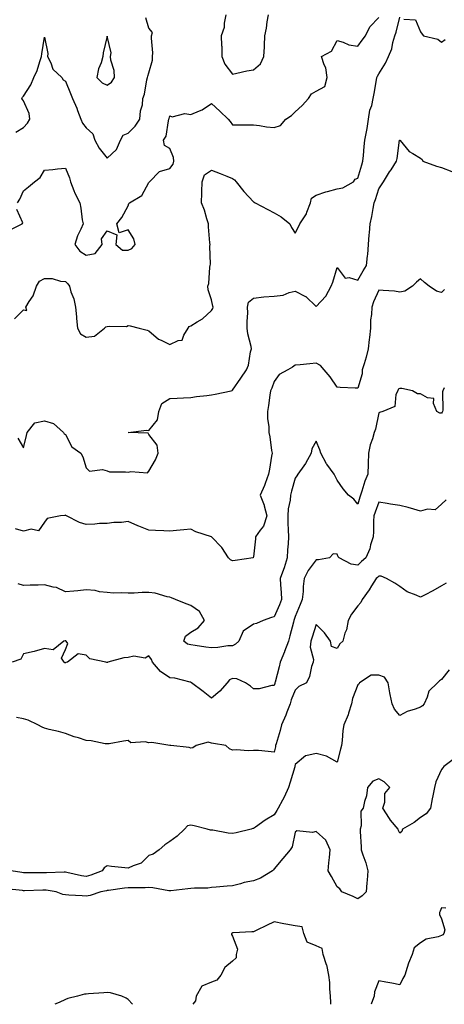
# Model space of a CAD drawing. Units: inches. Extents: x 884003 to 886643, y 7284698 to 7287338.
# Drawn here: x 885516 to 885719, y 7284698 to 7285170 of the extents above; entities that cross this region are included whole.
import ezdxf

# ---------------------------------------------------------------- set-up
doc = ezdxf.new("R2010")
doc.units = ezdxf.units.IN
doc.header["$MEASUREMENT"] = 0
doc.layers.add('Contour_88407284', color=7, linetype='Continuous', true_color=0xb5f847)

msp = doc.modelspace()

# ---------------------------------------------------------------- linework, layer by layer
at = {"layer": 'Contour_88407284'}
for points in [[(885513.62, 7285026.35, 3342), (885518.05, 7285030.58, 3342), (885519.6, 7285030.37, 3342), (885519.13, 7285031.92, 3342), (885520.7, 7285034.58, 3342), (885522.65, 7285037.32, 3342), (885524.15, 7285041.92, 3342), (885525.61, 7285044.36, 3342), (885528.05, 7285045.68, 3342), (885531.74, 7285045.61, 3342), (885535.66, 7285044.31, 3342), (885538.05, 7285044.22, 3342), (885539.19, 7285043.06, 3342), (885539.95, 7285041.92, 3342), (885540.7, 7285039.27, 3342), (885542.1, 7285035.97, 3342), (885542.87, 7285031.92, 3342), (885543.35, 7285027.22, 3342), (885543.41, 7285026.56, 3342), (885543.87, 7285021.92, 3342), (885545.34, 7285019.21, 3342), (885548.05, 7285017.61, 3342), (885551.98, 7285017.98, 3342), (885556.74, 7285021.92, 3342), (885557.4, 7285022.57, 3342), (885558.05, 7285022.63, 3342), (885559.03, 7285022.9, 3342), (885567.35, 7285022.61, 3342), (885568.05, 7285023.09, 3342), (885569.11, 7285022.98, 3342), (885573.41, 7285021.92, 3342), (885577.13, 7285020.99, 3342), (885578.05, 7285020.55, 3342), (885582.67, 7285016.55, 3342), (885583.88, 7285016.09, 3342), (885588.05, 7285013.98, 3342), (885592.03, 7285015.9, 3342), (885593.87, 7285016.11, 3342), (885594.68, 7285018.55, 3342), (885596.84, 7285021.92, 3342), (885597.35, 7285022.62, 3342), (885598.05, 7285023.06, 3342), (885601.1, 7285024.98, 3342), (885603.59, 7285026.37, 3342), (885608.05, 7285030.28, 3342), (885608.65, 7285031.32, 3342), (885608.73, 7285031.92, 3342), (885608.57, 7285032.45, 3342), (885608.05, 7285035.43, 3342), (885606.4, 7285040.27, 3342), (885606.24, 7285041.92, 3342), (885606.73, 7285043.24, 3342), (885607.19, 7285051.06, 3342), (885607.39, 7285051.92, 3342), (885607.44, 7285052.53, 3342), (885607.2, 7285061.07, 3342), (885607.26, 7285061.92, 3342), (885607.21, 7285062.76, 3342), (885606.56, 7285070.44, 3342), (885606.47, 7285071.92, 3342), (885605.68, 7285074.28, 3342), (885604.6, 7285078.47, 3342), (885603.17, 7285081.92, 3342), (885603.31, 7285086.67, 3342), (885603.31, 7285087.18, 3342), (885603.45, 7285091.92, 3342), (885604.68, 7285095.29, 3342), (885608.05, 7285097.63, 3342), (885612.13, 7285095.99, 3342), (885615.3, 7285094.67, 3342), (885618.05, 7285093.54, 3342), (885619.06, 7285092.94, 3342), (885619.82, 7285091.92, 3342), (885623.51, 7285087.38, 3342), (885628.05, 7285082.37, 3342), (885628.4, 7285082.27, 3342), (885628.86, 7285081.92, 3342), (885634.89, 7285078.76, 3342), (885638.05, 7285077.12, 3342), (885641.3, 7285075.16, 3342), (885645.51, 7285071.92, 3342), (885646.23, 7285070.1, 3342), (885648.05, 7285067.38, 3342), (885649.56, 7285070.42, 3342), (885650.27, 7285071.92, 3342), (885653.4, 7285076.57, 3342), (885653.64, 7285077.51, 3342), (885655.41, 7285081.92, 3342), (885655.82, 7285084.16, 3342), (885658.05, 7285085.57, 3342), (885662.75, 7285087.22, 3342), (885663.48, 7285087.35, 3342), (885668.05, 7285088.6, 3342), (885670.82, 7285089.15, 3342), (885675.91, 7285091.92, 3342), (885676.73, 7285093.24, 3342), (885678.05, 7285093.75, 3342), (885679.9, 7285100.07, 3342), (885680.46, 7285101.92, 3342), (885680.7, 7285104.57, 3342), (885681.09, 7285108.88, 3342), (885681.37, 7285111.92, 3342), (885682.12, 7285115.98, 3342), (885682.51, 7285117.46, 3342), (885683.18, 7285121.92, 3342), (885683.75, 7285126.22, 3342), (885684.66, 7285128.53, 3342), (885685.38, 7285131.92, 3342), (885685.77, 7285134.2, 3342), (885687, 7285140.88, 3342), (885687.19, 7285141.92, 3342), (885687.45, 7285142.53, 3342), (885688.05, 7285143.66, 3342), (885691.21, 7285148.76, 3342), (885692.66, 7285151.92, 3342), (885694.37, 7285155.6, 3342), (885694.82, 7285158.7, 3342), (885695.79, 7285161.92, 3342), (885696.35, 7285163.62, 3342), (885698.05, 7285170.77, 3342)], [(885514.28, 7285115.69, 3344), (885518.05, 7285117.96, 3344), (885519.92, 7285120.05, 3344), (885520.97, 7285121.92, 3344), (885520.74, 7285124.62, 3344), (885518.05, 7285130.73, 3344), (885517.51, 7285131.37, 3344), (885517.24, 7285131.92, 3344), (885517.5, 7285132.47, 3344), (885518.05, 7285132.93, 3344), (885521.57, 7285138.4, 3344), (885523, 7285141.92, 3344), (885524.61, 7285145.36, 3344), (885525.75, 7285149.63, 3344), (885526.57, 7285151.92, 3344), (885526.69, 7285153.28, 3344), (885528.05, 7285161.21, 3344), (885529.6, 7285153.47, 3344), (885529.54, 7285151.92, 3344), (885531.05, 7285148.91, 3344), (885532.02, 7285145.89, 3344), (885536.33, 7285141.92, 3344), (885537.04, 7285140.9, 3344), (885538.05, 7285140.13, 3344), (885540.41, 7285134.28, 3344), (885541.51, 7285131.92, 3344), (885543.46, 7285127.33, 3344), (885543.9, 7285126.07, 3344), (885545.47, 7285121.92, 3344), (885546.21, 7285120.08, 3344), (885548.05, 7285117.81, 3344), (885551.1, 7285114.97, 3344), (885552.14, 7285111.92, 3344), (885554.16, 7285108.03, 3344), (885558.05, 7285103.25, 3344), (885562.58, 7285107.39, 3344), (885564.42, 7285111.92, 3344), (885565.68, 7285114.29, 3344), (885568.05, 7285115.28, 3344), (885571.39, 7285118.57, 3344), (885573.75, 7285121.92, 3344), (885573.95, 7285126.01, 3344), (885574.9, 7285128.78, 3344), (885575.17, 7285131.92, 3344), (885575.94, 7285134.03, 3344), (885577, 7285140.88, 3344), (885577.28, 7285141.92, 3344), (885577.44, 7285142.53, 3344), (885578.05, 7285144.23, 3344), (885579.7, 7285150.27, 3344), (885579.75, 7285151.92, 3344), (885579.86, 7285153.73, 3344), (885579.18, 7285160.79, 3344), (885579.28, 7285161.92, 3344), (885579.7, 7285163.56, 3344), (885578.05, 7285165.57, 3344), (885576.59, 7285170.46, 3344)], [(885515.17, 7285081.92, 3343), (885516.24, 7285083.73, 3343), (885518.05, 7285087.6, 3343), (885520.46, 7285089.51, 3343), (885523.31, 7285091.92, 3343), (885525.91, 7285094.06, 3343), (885528.05, 7285097.49, 3343), (885532.03, 7285097.95, 3343), (885534.3, 7285098.17, 3343), (885538.05, 7285098.59, 3343), (885539.95, 7285093.81, 3343), (885540.41, 7285091.92, 3343), (885542.09, 7285087.88, 3343), (885542.6, 7285086.46, 3343), (885544.92, 7285081.92, 3343), (885545.48, 7285079.35, 3343), (885546.14, 7285073.83, 3343), (885546.49, 7285071.92, 3343), (885545.42, 7285069.29, 3343), (885543.81, 7285066.16, 3343), (885542.62, 7285061.92, 3343), (885544.96, 7285058.82, 3343), (885548.05, 7285056.79, 3343), (885552.27, 7285057.7, 3343), (885555.68, 7285061.92, 3343), (885555.34, 7285064.63, 3343), (885558.05, 7285068.57, 3343), (885562.63, 7285066.5, 3343), (885562.15, 7285061.92, 3343), (885565.38, 7285059.25, 3343), (885568.05, 7285059.23, 3343), (885569.87, 7285060.1, 3343), (885571.37, 7285061.92, 3343), (885570.77, 7285064.63, 3343), (885568.05, 7285069.05, 3343), (885563.74, 7285067.61, 3343), (885562.71, 7285071.92, 3343), (885565.09, 7285074.88, 3343), (885568.05, 7285080.45, 3343), (885568.45, 7285081.52, 3343), (885568.77, 7285081.92, 3343), (885574.58, 7285085.4, 3343), (885578.05, 7285091.59, 3343), (885578.2, 7285091.77, 3343), (885578.24, 7285091.92, 3343), (885583.13, 7285096.84, 3343), (885588.05, 7285098.32, 3343), (885589.59, 7285100.38, 3343), (885589.96, 7285101.92, 3343), (885589.72, 7285103.59, 3343), (885588.05, 7285107.86, 3343), (885585.56, 7285109.43, 3343), (885585.04, 7285111.92, 3343), (885586.22, 7285113.76, 3343), (885587.35, 7285121.22, 3343), (885587.59, 7285121.92, 3343), (885587.69, 7285122.28, 3343), (885588.05, 7285123.61, 3343), (885589.16, 7285123.03, 3343), (885595.22, 7285124.75, 3343), (885598.05, 7285124.29, 3343), (885602.18, 7285126.05, 3343), (885603.51, 7285126.46, 3343), (885608.05, 7285129.41, 3343), (885611.94, 7285125.81, 3343), (885615.91, 7285121.92, 3343), (885616.92, 7285120.79, 3343), (885618.05, 7285119.22, 3343), (885620.66, 7285119.3, 3343), (885625.32, 7285119.19, 3343), (885628.05, 7285119.26, 3343), (885631, 7285118.97, 3343), (885634.37, 7285118.24, 3343), (885638.05, 7285117.95, 3343), (885641.06, 7285118.91, 3343), (885643.58, 7285121.92, 3343), (885646.28, 7285123.69, 3343), (885648.05, 7285125.44, 3343), (885651.43, 7285128.53, 3343), (885654.42, 7285131.92, 3343), (885655.85, 7285134.13, 3343), (885658.05, 7285135.4, 3343), (885662.3, 7285137.67, 3343), (885663.39, 7285141.92, 3343), (885662.77, 7285146.65, 3343), (885661.91, 7285148.06, 3343), (885660.66, 7285151.92, 3343), (885665.34, 7285154.63, 3343), (885668.05, 7285159.71, 3343), (885671.04, 7285158.93, 3343), (885673.77, 7285157.63, 3343), (885678.05, 7285157.01, 3343), (885680.09, 7285159.89, 3343), (885681.7, 7285161.92, 3343), (885683.84, 7285166.14, 3343), (885688.05, 7285170.7, 3343)], [(885614.9, 7285171.92, 3344), (885614.07, 7285167.95, 3344), (885614.01, 7285165.96, 3344), (885612.67, 7285161.92, 3344), (885612.7, 7285157.27, 3344), (885612.91, 7285156.78, 3344), (885612.92, 7285151.92, 3344), (885614.4, 7285148.27, 3344), (885618.05, 7285143.59, 3344), (885620.08, 7285143.95, 3344), (885624.85, 7285145.12, 3344), (885628.05, 7285145.61, 3344), (885631.43, 7285148.53, 3344), (885633.09, 7285151.92, 3344), (885633.39, 7285156.58, 3344), (885633.34, 7285157.21, 3344), (885633.57, 7285161.92, 3344), (885634.38, 7285165.59, 3344), (885634.69, 7285168.56, 3344), (885635.31, 7285171.92, 3344)], [(885700.11, 7285169.86, 3342), (885705.66, 7285169.54, 3342), (885708.05, 7285163.85, 3342), (885708.81, 7285162.68, 3342), (885709.4, 7285161.92, 3342), (885716.38, 7285160.25, 3342), (885718.05, 7285158.9, 3342), (885719.75, 7285160.22, 3342)], [(885578.05, 7284953.41, 3341), (885581.16, 7284958.81, 3341), (885582.39, 7284961.92, 3341), (885581.94, 7284965.81, 3341), (885578.05, 7284970.94, 3341), (885577.64, 7284971.51, 3341), (885568.05, 7284971.92, 3341), (885576.93, 7284973.03, 3341), (885578.05, 7284972.89, 3341), (885582.06, 7284977.91, 3341), (885582.7, 7284981.92, 3341), (885584.13, 7284985.84, 3341), (885588.05, 7284988.26, 3341), (885591.56, 7284988.4, 3341), (885594.63, 7284988.5, 3341), (885598.05, 7284988.64, 3341), (885600.85, 7284989.13, 3341), (885605.67, 7284989.55, 3341), (885608.05, 7284989.9, 3341), (885609.71, 7284990.26, 3341), (885617.32, 7284991.92, 3341), (885617.89, 7284992.08, 3341), (885618.05, 7284992.15, 3341), (885622.07, 7284997.91, 3341), (885624.77, 7285001.92, 3341), (885625.74, 7285004.22, 3341), (885626.68, 7285010.54, 3341), (885627.07, 7285011.92, 3341), (885626.89, 7285013.07, 3341), (885625.32, 7285019.19, 3341), (885624.99, 7285021.92, 3341), (885624.97, 7285025, 3341), (885625.3, 7285029.17, 3341), (885625.28, 7285031.92, 3341), (885625.7, 7285034.27, 3341), (885628.05, 7285036.27, 3341), (885633.04, 7285036.91, 3341), (885633.05, 7285036.91, 3341), (885638.05, 7285037.23, 3341), (885642.29, 7285037.68, 3341), (885645.13, 7285039, 3341), (885648.05, 7285039.61, 3341), (885652.9, 7285037.08, 3341), (885653.12, 7285036.99, 3341), (885658.05, 7285032.24, 3341), (885662.72, 7285037.25, 3341), (885665.26, 7285041.92, 3341), (885666.09, 7285043.88, 3341), (885668.05, 7285050.89, 3341), (885671.96, 7285045.83, 3341), (885673.88, 7285046.09, 3341), (885678.05, 7285044.83, 3341), (885680.65, 7285049.32, 3341), (885682.21, 7285051.92, 3341), (885682.64, 7285056.52, 3341), (885682.77, 7285057.19, 3341), (885683.13, 7285061.92, 3341), (885683.46, 7285066.51, 3341), (885683.61, 7285067.49, 3341), (885683.99, 7285071.92, 3341), (885684.68, 7285075.29, 3341), (885685.38, 7285079.24, 3341), (885685.9, 7285081.92, 3341), (885686.43, 7285083.54, 3341), (885688.05, 7285088.54, 3341), (885689.42, 7285090.54, 3341), (885690.25, 7285091.92, 3341), (885693.24, 7285096.73, 3341), (885693.92, 7285097.79, 3341), (885696.55, 7285101.92, 3341), (885696.77, 7285103.2, 3341), (885698.04, 7285111.91, 3341), (885698.05, 7285111.92, 3341), (885698.05, 7285111.94, 3341), (885698.07, 7285111.92, 3341), (885698.25, 7285111.72, 3341), (885702.62, 7285106.49, 3341), (885704.4, 7285105.57, 3341), (885708.05, 7285103.27, 3341), (885708.75, 7285102.62, 3341), (885709.19, 7285101.92, 3341), (885715.63, 7285099.5, 3341), (885718.05, 7285098.78, 3341), (885722.99, 7285096.86, 3341)], [(885511.24, 7285068.74, 3343), (885517.43, 7285071.92, 3343), (885517.66, 7285072.31, 3343), (885514.77, 7285078.65, 3343)], [(885719.56, 7285040.41, 3340), (885718.05, 7285038.93, 3340), (885715.65, 7285039.53, 3340), (885712.14, 7285041.92, 3340), (885709.95, 7285043.82, 3340), (885708.05, 7285045.51, 3340), (885706.06, 7285043.91, 3340), (885704.18, 7285041.92, 3340), (885700.44, 7285039.53, 3340), (885698.05, 7285039.16, 3340), (885695.64, 7285039.52, 3340), (885690.09, 7285039.89, 3340), (885688.05, 7285040.14, 3340), (885685.54, 7285034.43, 3340), (885684.71, 7285031.92, 3340), (885684.61, 7285028.48, 3340), (885684.12, 7285025.85, 3340), (885684.04, 7285021.92, 3340), (885683.56, 7285017.43, 3340), (885683.48, 7285016.49, 3340), (885682.97, 7285011.92, 3340), (885682.05, 7285007.92, 3340), (885680.98, 7285004.85, 3340), (885680.16, 7285001.92, 3340), (885680.02, 7284999.95, 3340), (885678.05, 7284993.08, 3340), (885676.81, 7284993.15, 3340), (885669.6, 7284993.46, 3340), (885668.05, 7284993.56, 3340), (885664.71, 7284998.59, 3340), (885661.96, 7285001.92, 3340), (885660.11, 7285003.98, 3340), (885658.05, 7285005.06, 3340), (885655.11, 7285004.86, 3340), (885650.43, 7285004.3, 3340), (885648.05, 7285004.12, 3340), (885646.8, 7285003.17, 3340), (885644.51, 7285001.92, 3340), (885640.35, 7284999.63, 3340), (885638.05, 7284996.38, 3340), (885636.8, 7284993.17, 3340), (885636.28, 7284991.92, 3340), (885635.93, 7284989.8, 3340), (885635.22, 7284984.75, 3340), (885634.71, 7284981.92, 3340), (885634.72, 7284978.59, 3340), (885635.39, 7284974.58, 3340), (885635.4, 7284971.92, 3340), (885635.96, 7284969.83, 3340), (885636.68, 7284963.3, 3340), (885636.96, 7284961.92, 3340), (885636.71, 7284960.58, 3340), (885635.7, 7284954.26, 3340), (885635.22, 7284951.92, 3340), (885633.64, 7284947.51, 3340), (885633.39, 7284946.58, 3340), (885631.2, 7284941.92, 3340), (885633.14, 7284937.02, 3340), (885633.16, 7284936.81, 3340), (885634.4, 7284931.92, 3340), (885632.87, 7284927.1, 3340), (885631.27, 7284925.14, 3340), (885628.99, 7284921.92, 3340), (885628.96, 7284921, 3340), (885628.05, 7284912.35, 3340), (885627.99, 7284911.98, 3340), (885627.91, 7284911.92, 3340), (885619.38, 7284910.59, 3340), (885618.05, 7284910.44, 3340), (885617.07, 7284910.94, 3340), (885616.14, 7284911.92, 3340), (885612.94, 7284916.81, 3340), (885608.05, 7284921.88, 3340), (885608.02, 7284921.89, 3340), (885607.95, 7284921.92, 3340), (885600.47, 7284924.34, 3340), (885598.05, 7284925.67, 3340), (885594.71, 7284925.26, 3340), (885591.16, 7284925.03, 3340), (885588.05, 7284924.68, 3340), (885585.13, 7284924.84, 3340), (885581.13, 7284925, 3340), (885578.05, 7284925.17, 3340), (885573.18, 7284927.06, 3340), (885572.71, 7284927.26, 3340), (885568.05, 7284929.21, 3340), (885564.97, 7284928.83, 3340), (885561.16, 7284928.81, 3340), (885558.05, 7284928.34, 3340), (885554.4, 7284928.27, 3340), (885552.07, 7284927.91, 3340), (885548.05, 7284927.85, 3340), (885544.87, 7284928.74, 3340), (885538.56, 7284931.92, 3340), (885538.19, 7284932.06, 3340), (885538.05, 7284932.26, 3340), (885537.78, 7284932.18, 3340), (885535.77, 7284931.92, 3340), (885529.34, 7284930.63, 3340), (885528.05, 7284928.92, 3340), (885525.22, 7284924.75, 3340), (885521.7, 7284925.57, 3340), (885518.05, 7284924.58, 3340), (885514.24, 7284925.73, 3340)], [(885719.42, 7284993.29, 3339), (885718.71, 7284991.92, 3339), (885718.55, 7284991.42, 3339), (885718.66, 7284982.54, 3339), (885718.55, 7284981.92, 3339), (885718.4, 7284981.58, 3339), (885718.05, 7284981.18, 3339), (885717.27, 7284981.15, 3339), (885715.85, 7284981.92, 3339), (885714.16, 7284985.82, 3339), (885714.36, 7284988.23, 3339), (885711.42, 7284988.54, 3339), (885708.05, 7284990.48, 3339), (885706.52, 7284990.39, 3339), (885704.14, 7284991.92, 3339), (885699.06, 7284992.94, 3339), (885698.05, 7284992.98, 3339), (885697.31, 7284992.66, 3339), (885697.09, 7284991.92, 3339), (885696.26, 7284990.13, 3339), (885695.66, 7284984.3, 3339), (885690, 7284981.92, 3339), (885688.46, 7284981.52, 3339), (885688.05, 7284981.31, 3339), (885686.47, 7284973.5, 3339), (885685.79, 7284971.92, 3339), (885685, 7284968.87, 3339), (885683.99, 7284965.97, 3339), (885683.17, 7284961.92, 3339), (885683.03, 7284956.94, 3339), (885683.02, 7284956.89, 3339), (885682.83, 7284951.92, 3339), (885681.31, 7284948.66, 3339), (885679.99, 7284943.85, 3339), (885679.29, 7284941.92, 3339), (885678.98, 7284940.99, 3339), (885678.05, 7284937.61, 3339), (885676.09, 7284939.97, 3339), (885673.54, 7284941.92, 3339), (885671.07, 7284944.94, 3339), (885668.05, 7284949.14, 3339), (885667.11, 7284950.98, 3339), (885666.68, 7284951.92, 3339), (885663.25, 7284956.71, 3339), (885663.08, 7284956.95, 3339), (885660.32, 7284961.92, 3339), (885659.77, 7284963.64, 3339), (885658.05, 7284967.73, 3339), (885655.95, 7284964.02, 3339), (885655.68, 7284961.92, 3339), (885652.91, 7284957.06, 3339), (885652.13, 7284956, 3339), (885649.24, 7284951.92, 3339), (885648.83, 7284951.14, 3339), (885648.05, 7284949.99, 3339), (885646.21, 7284943.77, 3339), (885645.82, 7284941.92, 3339), (885645.59, 7284939.46, 3339), (885644.71, 7284935.26, 3339), (885644.47, 7284931.92, 3339), (885644.53, 7284928.4, 3339), (885644.73, 7284925.24, 3339), (885644.79, 7284921.92, 3339), (885644.63, 7284918.49, 3339), (885644.34, 7284915.63, 3339), (885644.17, 7284911.92, 3339), (885642.81, 7284907.15, 3339), (885642.43, 7284906.3, 3339), (885640.83, 7284901.92, 3339), (885640.99, 7284898.98, 3339), (885641.38, 7284895.25, 3339), (885641.55, 7284891.92, 3339), (885640.57, 7284889.4, 3339), (885638.05, 7284883.54, 3339), (885636.66, 7284883.31, 3339), (885632.69, 7284881.92, 3339), (885629.51, 7284880.46, 3339), (885628.05, 7284880.14, 3339), (885623.2, 7284876.76, 3339), (885621.04, 7284871.92, 3339), (885619.48, 7284870.49, 3339), (885618.05, 7284869.78, 3339), (885615.78, 7284869.65, 3339), (885611.08, 7284868.89, 3339), (885608.05, 7284868.76, 3339), (885605.26, 7284869.14, 3339), (885600.12, 7284869.85, 3339), (885598.05, 7284870.13, 3339), (885596.55, 7284870.43, 3339), (885594.74, 7284871.92, 3339), (885595.58, 7284874.39, 3339), (885598.05, 7284876.24, 3339), (885601.61, 7284878.37, 3339), (885604.68, 7284881.92, 3339), (885602.21, 7284886.09, 3339), (885598.05, 7284889.07, 3339), (885595.88, 7284889.75, 3339), (885590.7, 7284891.92, 3339), (885588.81, 7284892.68, 3339), (885588.05, 7284892.99, 3339), (885586.81, 7284893.16, 3339), (885581.05, 7284894.92, 3339), (885578.05, 7284895.19, 3339), (885574.76, 7284895.21, 3339), (885571.02, 7284894.9, 3339), (885568.05, 7284894.92, 3339), (885564.86, 7284895.11, 3339), (885561.07, 7284894.94, 3339), (885558.05, 7284895.18, 3339), (885554.43, 7284895.54, 3339), (885552.34, 7284896.22, 3339), (885548.05, 7284896.48, 3339), (885543.93, 7284896.03, 3339), (885542.07, 7284895.94, 3339), (885538.05, 7284895.56, 3339), (885533.85, 7284897.72, 3339), (885532.15, 7284897.82, 3339), (885528.05, 7284898.95, 3339), (885524.94, 7284898.81, 3339), (885521.25, 7284898.73, 3339), (885518.05, 7284898.57, 3339), (885515.51, 7284899.38, 3339)], [(885515.27, 7284969.14, 3341), (885518.05, 7284964.62, 3341), (885519.44, 7284970.53, 3341), (885519.72, 7284971.92, 3341), (885523.38, 7284976.59, 3341), (885528.05, 7284977.54, 3341), (885532.4, 7284976.28, 3341), (885537.12, 7284971.92, 3341), (885537.45, 7284971.32, 3341), (885538.05, 7284970.89, 3341), (885541.19, 7284965.05, 3341), (885545.47, 7284961.92, 3341), (885546.38, 7284960.25, 3341), (885548.05, 7284954.94, 3341), (885549.54, 7284953.41, 3341), (885555.87, 7284954.1, 3341), (885558.05, 7284953.46, 3341), (885559.13, 7284952.99, 3341), (885566.84, 7284953.13, 3341), (885568.05, 7284952.86, 3341), (885569.41, 7284953.29, 3341), (885577.36, 7284952.61, 3341), (885578.05, 7284953.41, 3341)], [(885720.32, 7284939.64, 3338), (885718.05, 7284937.55, 3338), (885715.07, 7284934.9, 3338), (885711.35, 7284935.22, 3338), (885708.05, 7284934.28, 3338), (885704.87, 7284935.1, 3338), (885702.11, 7284935.98, 3338), (885698.05, 7284936.87, 3338), (885693.71, 7284937.57, 3338), (885692.07, 7284937.9, 3338), (885688.05, 7284938.58, 3338), (885686.25, 7284933.72, 3338), (885685.7, 7284931.92, 3338), (885685.54, 7284929.41, 3338), (885685.56, 7284924.41, 3338), (885685.38, 7284921.92, 3338), (885684.15, 7284918.02, 3338), (885683.83, 7284916.14, 3338), (885681.8, 7284911.92, 3338), (885679.84, 7284910.12, 3338), (885678.05, 7284908.41, 3338), (885674.88, 7284908.76, 3338), (885669.11, 7284911.92, 3338), (885668.53, 7284912.4, 3338), (885668.05, 7284913.62, 3338), (885666.17, 7284913.8, 3338), (885664.42, 7284911.92, 3338), (885659.14, 7284910.84, 3338), (885658.05, 7284910.86, 3338), (885654.19, 7284905.78, 3338), (885652.39, 7284901.92, 3338), (885651.8, 7284898.17, 3338), (885651.79, 7284895.66, 3338), (885651.34, 7284891.92, 3338), (885650.45, 7284889.52, 3338), (885648.05, 7284883.71, 3338), (885647.57, 7284882.4, 3338), (885647.38, 7284881.92, 3338), (885647.16, 7284881.03, 3338), (885645.51, 7284874.46, 3338), (885644.9, 7284871.92, 3338), (885642.99, 7284866.98, 3338), (885642.91, 7284866.78, 3338), (885640.9, 7284861.92, 3338), (885640.37, 7284859.6, 3338), (885638.4, 7284852.27, 3338), (885638.32, 7284851.92, 3338), (885638.25, 7284851.72, 3338), (885638.05, 7284850.7, 3338), (885636.81, 7284850.68, 3338), (885630.81, 7284849.16, 3338), (885628.05, 7284849.14, 3338), (885626.57, 7284850.44, 3338), (885624.25, 7284851.92, 3338), (885620.03, 7284853.9, 3338), (885618.05, 7284854, 3338), (885616.54, 7284853.42, 3338), (885615.5, 7284851.92, 3338), (885612.03, 7284847.94, 3338), (885608.05, 7284844.63, 3338), (885603.95, 7284847.82, 3338), (885598.38, 7284851.92, 3338), (885598.26, 7284852.13, 3338), (885598.05, 7284852.26, 3338), (885597.69, 7284852.28, 3338), (885590.39, 7284854.26, 3338), (885588.05, 7284854.32, 3338), (885583.5, 7284857.37, 3338), (885579.81, 7284861.92, 3338), (885579.25, 7284863.12, 3338), (885578.05, 7284864.97, 3338), (885576.19, 7284863.78, 3338), (885570.85, 7284864.71, 3338), (885568.05, 7284864.12, 3338), (885565.94, 7284864.03, 3338), (885558.34, 7284861.92, 3338), (885558.18, 7284861.79, 3338), (885558.05, 7284861.67, 3338), (885557.91, 7284861.77, 3338), (885557.37, 7284861.92, 3338), (885549.68, 7284863.55, 3338), (885548.05, 7284865.18, 3338), (885544.13, 7284865.84, 3338), (885539.13, 7284861.92, 3338), (885538.27, 7284861.7, 3338), (885538.05, 7284861.58, 3338), (885537.74, 7284861.62, 3338), (885537.44, 7284861.92, 3338), (885536.23, 7284863.74, 3338), (885538.05, 7284867.92, 3338), (885539.18, 7284870.8, 3338), (885538.42, 7284871.92, 3338), (885538.18, 7284872.05, 3338), (885538.05, 7284872.11, 3338), (885537.92, 7284872.05, 3338), (885537.29, 7284871.92, 3338), (885532.16, 7284867.81, 3338), (885528.05, 7284868.47, 3338), (885523.05, 7284866.92, 3338), (885518.05, 7284865.92, 3338), (885516.69, 7284863.29, 3338), (885512.63, 7284861.92, 3338)], [(885720.23, 7284899.73, 3337), (885718.05, 7284898.47, 3337), (885713.98, 7284895.98, 3337), (885710.32, 7284894.19, 3337), (885708.05, 7284892.99, 3337), (885706, 7284893.97, 3337), (885701.71, 7284895.58, 3337), (885698.05, 7284898.13, 3337), (885695.79, 7284899.66, 3337), (885691.77, 7284901.92, 3337), (885689.19, 7284903.06, 3337), (885688.05, 7284903.04, 3337), (885687.47, 7284902.51, 3337), (885686.86, 7284901.92, 3337), (885684.64, 7284898.51, 3337), (885683.41, 7284896.56, 3337), (885680.13, 7284891.92, 3337), (885679.44, 7284890.52, 3337), (885678.05, 7284888.8, 3337), (885675.03, 7284884.95, 3337), (885673.32, 7284881.92, 3337), (885672.55, 7284877.42, 3337), (885671.83, 7284875.7, 3337), (885670.83, 7284871.92, 3337), (885669.38, 7284870.59, 3337), (885668.05, 7284868.45, 3337), (885665.44, 7284869.31, 3337), (885664.96, 7284871.92, 3337), (885662.05, 7284875.91, 3337), (885658.05, 7284879.97, 3337), (885656.09, 7284873.88, 3337), (885655.51, 7284871.92, 3337), (885655.23, 7284869.1, 3337), (885656.87, 7284863.1, 3337), (885656.58, 7284861.92, 3337), (885655.87, 7284859.74, 3337), (885654.94, 7284855.03, 3337), (885653.45, 7284851.92, 3337), (885649.74, 7284850.23, 3337), (885648.05, 7284848.44, 3337), (885646.16, 7284843.8, 3337), (885645.65, 7284841.92, 3337), (885644.03, 7284837.9, 3337), (885643.48, 7284836.48, 3337), (885641.51, 7284831.92, 3337), (885640.83, 7284829.15, 3337), (885638.88, 7284822.75, 3337), (885638.65, 7284821.92, 3337), (885638.57, 7284821.4, 3337), (885638.05, 7284818.85, 3337), (885635.15, 7284819.02, 3337), (885630.47, 7284819.5, 3337), (885628.05, 7284819.65, 3337), (885625.54, 7284819.41, 3337), (885620.01, 7284819.96, 3337), (885618.05, 7284819.67, 3337), (885616.52, 7284820.39, 3337), (885614.85, 7284821.92, 3337), (885609.01, 7284822.89, 3337), (885608.05, 7284823.15, 3337), (885606.44, 7284823.53, 3337), (885600.68, 7284821.92, 3337), (885599.09, 7284820.88, 3337), (885598.05, 7284820.76, 3337), (885597.21, 7284821.08, 3337), (885588.55, 7284821.92, 3337), (885588.08, 7284821.95, 3337), (885588.05, 7284821.94, 3337), (885588.03, 7284821.94, 3337), (885579.46, 7284823.34, 3337), (885578.05, 7284823.23, 3337), (885576.21, 7284823.76, 3337), (885569.3, 7284823.17, 3337), (885568.05, 7284824.3, 3337), (885565.87, 7284824.1, 3337), (885558.95, 7284822.82, 3337), (885558.05, 7284822.72, 3337), (885557.14, 7284822.83, 3337), (885550.32, 7284824.19, 3337), (885548.05, 7284824.4, 3337), (885544.38, 7284825.59, 3337), (885542.27, 7284826.14, 3337), (885538.05, 7284827.79, 3337), (885534.73, 7284828.6, 3337), (885530.31, 7284829.66, 3337), (885528.05, 7284830.21, 3337), (885526.95, 7284830.82, 3337), (885524.92, 7284831.92, 3337), (885520.18, 7284834.05, 3337), (885518.05, 7284834.78, 3337), (885514.57, 7284835.41, 3337)], [(885721.8, 7284858.16, 3336), (885718.05, 7284853.59, 3336), (885717.03, 7284852.94, 3336), (885716.1, 7284851.92, 3336), (885712.03, 7284847.94, 3336), (885711.22, 7284845.09, 3336), (885709.71, 7284841.92, 3336), (885709.03, 7284840.94, 3336), (885708.05, 7284840.3, 3336), (885705.44, 7284839.31, 3336), (885701.7, 7284838.27, 3336), (885698.05, 7284836.37, 3336), (885695.57, 7284839.44, 3336), (885694.39, 7284841.92, 3336), (885693.52, 7284846.45, 3336), (885693.31, 7284847.17, 3336), (885692.6, 7284851.92, 3336), (885690.81, 7284854.68, 3336), (885688.05, 7284855.59, 3336), (885684.36, 7284855.61, 3336), (885678.76, 7284851.92, 3336), (885678.55, 7284851.42, 3336), (885678.05, 7284851.01, 3336), (885675.53, 7284844.44, 3336), (885675.01, 7284841.92, 3336), (885673.56, 7284837.43, 3336), (885673.37, 7284836.6, 3336), (885671.33, 7284831.92, 3336), (885670.84, 7284829.13, 3336), (885670.49, 7284824.36, 3336), (885670.13, 7284821.92, 3336), (885669.75, 7284820.22, 3336), (885668.05, 7284813.98, 3336), (885663.08, 7284816.89, 3336), (885663.05, 7284816.92, 3336), (885658.05, 7284818.15, 3336), (885653.09, 7284816.96, 3336), (885652.99, 7284816.98, 3336), (885648.05, 7284812.85, 3336), (885647.93, 7284812.04, 3336), (885647.91, 7284811.92, 3336), (885647.84, 7284811.71, 3336), (885645.57, 7284804.4, 3336), (885644.84, 7284801.92, 3336), (885642.78, 7284797.19, 3336), (885641.97, 7284795.84, 3336), (885639.82, 7284791.92, 3336), (885639.19, 7284790.78, 3336), (885638.05, 7284788.7, 3336), (885633.7, 7284786.27, 3336), (885628.99, 7284782.86, 3336), (885628.05, 7284782.21, 3336), (885627.79, 7284782.18, 3336), (885626.93, 7284781.92, 3336), (885619.79, 7284780.18, 3336), (885618.05, 7284779.89, 3336), (885616.03, 7284779.9, 3336), (885608.58, 7284781.39, 3336), (885608.05, 7284781.39, 3336), (885607.53, 7284781.4, 3336), (885605.92, 7284781.92, 3336), (885599.67, 7284783.54, 3336), (885598.05, 7284783.86, 3336), (885596.56, 7284783.41, 3336), (885594.99, 7284781.92, 3336), (885591.49, 7284778.48, 3336), (885588.05, 7284776.05, 3336), (885585.62, 7284774.35, 3336), (885582.94, 7284771.92, 3336), (885580.04, 7284769.93, 3336), (885578.05, 7284769.21, 3336), (885574.29, 7284765.68, 3336), (885570.53, 7284764.4, 3336), (885568.05, 7284763.17, 3336), (885566.57, 7284763.4, 3336), (885560.08, 7284763.95, 3336), (885558.05, 7284764.33, 3336), (885556.53, 7284763.44, 3336), (885555.58, 7284761.92, 3336), (885550.16, 7284759.81, 3336), (885548.05, 7284759.29, 3336), (885545.71, 7284759.58, 3336), (885538.81, 7284761.17, 3336), (885538.05, 7284761.28, 3336), (885537.44, 7284761.31, 3336), (885529.07, 7284760.9, 3336), (885528.05, 7284760.95, 3336), (885527.07, 7284760.94, 3336), (885518.92, 7284761.05, 3336), (885518.05, 7284761.04, 3336), (885517.27, 7284761.14, 3336), (885512.07, 7284761.92, 3336)], [(885724.21, 7284815.76, 3335), (885719.16, 7284811.92, 3335), (885718.68, 7284811.29, 3335), (885718.05, 7284810.55, 3335), (885715.41, 7284804.57, 3335), (885714.7, 7284801.92, 3335), (885713.93, 7284797.8, 3335), (885713.52, 7284796.45, 3335), (885712.87, 7284791.92, 3335), (885710.69, 7284789.27, 3335), (885708.05, 7284787.48, 3335), (885704.92, 7284785.05, 3335), (885699.34, 7284781.92, 3335), (885699.16, 7284780.81, 3335), (885698.05, 7284780.01, 3335), (885697.46, 7284781.33, 3335), (885697.38, 7284781.92, 3335), (885693.73, 7284786.24, 3335), (885693.1, 7284786.97, 3335), (885690.06, 7284791.92, 3335), (885690.96, 7284794.83, 3335), (885690.93, 7284799.04, 3335), (885693.36, 7284801.92, 3335), (885690.68, 7284804.55, 3335), (885688.05, 7284806.03, 3335), (885685.15, 7284804.82, 3335), (885682.66, 7284801.92, 3335), (885682.09, 7284797.88, 3335), (885681.22, 7284795.08, 3335), (885680.6, 7284791.92, 3335), (885679.42, 7284790.55, 3335), (885679.62, 7284783.49, 3335), (885679.14, 7284781.92, 3335), (885679.21, 7284780.76, 3335), (885679.59, 7284773.46, 3335), (885679.69, 7284771.92, 3335), (885680.39, 7284769.58, 3335), (885681.9, 7284765.77, 3335), (885682.78, 7284761.92, 3335), (885682.54, 7284757.43, 3335), (885682.28, 7284756.15, 3335), (885681.98, 7284751.92, 3335), (885680.06, 7284749.91, 3335), (885678.05, 7284748.55, 3335), (885675.75, 7284749.63, 3335), (885670.44, 7284751.92, 3335), (885669.42, 7284753.29, 3335), (885668.05, 7284754.25, 3335), (885665.36, 7284759.22, 3335), (885663.88, 7284761.92, 3335), (885664.2, 7284765.77, 3335), (885664.49, 7284768.36, 3335), (885664.81, 7284771.92, 3335), (885662.77, 7284776.65, 3335), (885658.05, 7284780.7, 3335), (885656.37, 7284780.24, 3335), (885648.85, 7284781.12, 3335), (885648.05, 7284780.39, 3335), (885646.58, 7284773.38, 3335), (885645.66, 7284771.92, 3335), (885642.06, 7284767.91, 3335), (885638.05, 7284762.83, 3335), (885637.6, 7284762.37, 3335), (885637.19, 7284761.92, 3335), (885631.5, 7284758.47, 3335), (885628.05, 7284757.16, 3335), (885623.6, 7284756.37, 3335), (885621.85, 7284755.72, 3335), (885618.05, 7284754.78, 3335), (885615.45, 7284754.52, 3335), (885610.25, 7284754.12, 3335), (885608.05, 7284753.9, 3335), (885606.29, 7284753.68, 3335), (885599.82, 7284753.69, 3335), (885598.05, 7284753.51, 3335), (885596.72, 7284753.25, 3335), (885588.54, 7284752.41, 3335), (885588.05, 7284752.32, 3335), (885587.61, 7284752.36, 3335), (885579.95, 7284753.81, 3335), (885578.05, 7284753.94, 3335), (885576.16, 7284753.81, 3335), (885569.96, 7284753.83, 3335), (885568.05, 7284753.73, 3335), (885566.33, 7284753.64, 3335), (885558.62, 7284752.49, 3335), (885558.05, 7284752.46, 3335), (885557.64, 7284752.33, 3335), (885554.94, 7284751.92, 3335), (885549.87, 7284750.09, 3335), (885548.05, 7284749.86, 3335), (885546.06, 7284749.93, 3335), (885539.63, 7284750.34, 3335), (885538.05, 7284750.4, 3335), (885536.74, 7284750.6, 3335), (885533.6, 7284751.92, 3335), (885528.82, 7284752.69, 3335), (885528.05, 7284752.72, 3335), (885527.25, 7284752.72, 3335), (885518.52, 7284752.39, 3335), (885518.05, 7284752.39, 3335), (885517.52, 7284752.46, 3335), (885509.43, 7284753.31, 3335)], [(885720.16, 7284744.04, 3334), (885718.05, 7284744.27, 3334), (885717.35, 7284742.62, 3334), (885717.03, 7284741.92, 3334), (885717.07, 7284740.94, 3334), (885718.05, 7284739.02, 3334), (885719.73, 7284733.6, 3334), (885719.25, 7284731.92, 3334), (885718.64, 7284731.33, 3334), (885718.05, 7284730.95, 3334), (885716.51, 7284730.39, 3334), (885710.69, 7284729.27, 3334), (885708.05, 7284727.48, 3334), (885704.98, 7284725, 3334), (885704.02, 7284721.92, 3334), (885702.33, 7284717.63, 3334), (885701.71, 7284715.58, 3334), (885700.44, 7284711.92, 3334), (885699.59, 7284710.39, 3334), (885698.05, 7284707.32, 3334), (885694.31, 7284708.18, 3334), (885691.42, 7284708.54, 3334), (885688.05, 7284709.2, 3334), (885686.07, 7284703.9, 3334), (885685.79, 7284701.92, 3334), (885684.64, 7284698.51, 3334), (885684.48, 7284698, 3334)], [(885665.1, 7284698, 3334), (885665.05, 7284698.92, 3334), (885664.86, 7284701.92, 3334), (885664.57, 7284705.4, 3334), (885664.55, 7284708.42, 3334), (885664.21, 7284711.92, 3334), (885663.11, 7284716.86, 3334), (885663.1, 7284716.97, 3334), (885661.37, 7284721.92, 3334), (885660.91, 7284724.78, 3334), (885658.05, 7284725.94, 3334), (885653.84, 7284727.71, 3334), (885652.12, 7284731.92, 3334), (885651.31, 7284735.18, 3334), (885648.05, 7284735.64, 3334), (885643.53, 7284736.44, 3334), (885642.61, 7284736.48, 3334), (885638.05, 7284737.58, 3334), (885634.24, 7284735.73, 3334), (885629.62, 7284733.49, 3334), (885628.05, 7284732.73, 3334), (885627.26, 7284732.7, 3334), (885618.31, 7284732.18, 3334), (885618.05, 7284732.17, 3334), (885617.88, 7284732.09, 3334), (885617.54, 7284731.92, 3334), (885617.59, 7284731.46, 3334), (885618.05, 7284730.64, 3334), (885620.48, 7284724.35, 3334), (885619.84, 7284721.92, 3334), (885619.74, 7284720.23, 3334), (885618.05, 7284718.67, 3334), (885614.3, 7284715.67, 3334), (885612.37, 7284711.92, 3334), (885610.46, 7284709.51, 3334), (885608.05, 7284708.67, 3334), (885603.28, 7284706.69, 3334), (885600.7, 7284701.92, 3334), (885600.27, 7284699.69, 3334), (885599.02, 7284698, 3334)], [(885570.12, 7284698, 3334), (885568.05, 7284700.26, 3334), (885567.08, 7284700.95, 3334), (885565.02, 7284701.92, 3334), (885559.66, 7284703.53, 3334), (885558.05, 7284703.62, 3334), (885556.51, 7284703.46, 3334), (885549.13, 7284702.99, 3334), (885548.05, 7284702.9, 3334), (885547.19, 7284702.78, 3334), (885543.9, 7284701.92, 3334), (885539.24, 7284700.73, 3334), (885538.05, 7284700.35, 3334), (885535.02, 7284698.89, 3334), (885532.94, 7284698, 3334)]]:
    msp.add_polyline3d(points, dxfattribs=at)
msp.add_polyline3d([(885558.05, 7285138.25, 3345), (885560.18, 7285139.78, 3345), (885561.53, 7285141.92, 3345), (885561.37, 7285145.24, 3345), (885559.79, 7285150.18, 3345), (885559.64, 7285151.92, 3345), (885559.95, 7285153.82, 3345), (885558.05, 7285161.81, 3345), (885556.19, 7285153.78, 3345), (885555.94, 7285151.92, 3345), (885555.15, 7285149.02, 3345), (885553.87, 7285146.1, 3345), (885553.15, 7285141.92, 3345), (885555.57, 7285139.44, 3345)], close=True, dxfattribs=at)

doc.saveas('drawing.dxf')
